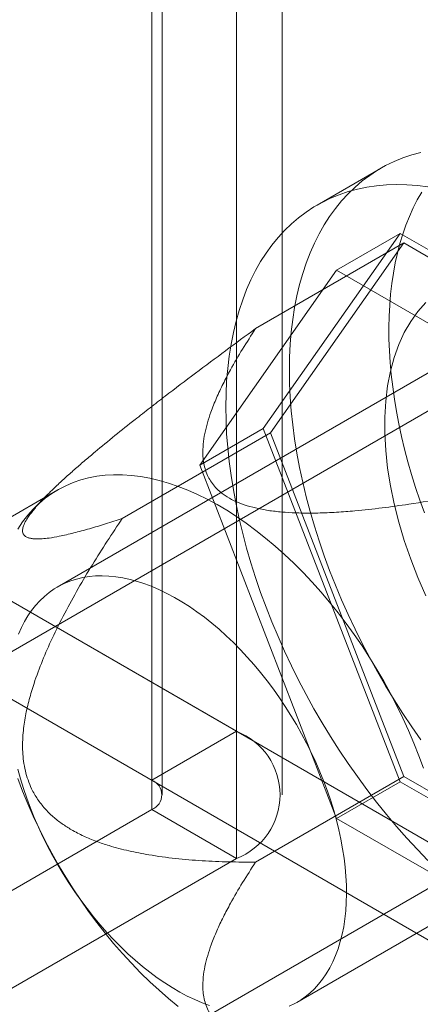
# Model space of a CAD drawing. Units: millimetres. Extents: x 55 to 2155, y 54 to 2327.
# Drawn here: x 1822 to 1826, y 1356 to 1365 of the extents above; entities that cross this region are included whole.
import ezdxf

# ---------------------------------------------------------------- set-up
doc = ezdxf.new("R2010")
doc.units = ezdxf.units.MM
doc.header["$LTSCALE"] = 2

msp = doc.modelspace()

# ---------------------------------------------------------------- linework, layer by layer
at = {"color": 7, "linetype": 'Continuous', "lineweight": 18}
for p, q in [((1824.187, 1376.5686), (1824.187, 1358.5639)), ((1823.4445, 1376.14), (1823.4445, 1358.1353)), ((1823.5368, 1358.0067), (1823.5368, 1376.0114)), ((1824.5868, 1358.0067), (1824.5868, 1376.0114)), ((1823.4445, 1357.8781), (1823.4445, 1375.8828)), ((1824.187, 1375.4542), (1824.187, 1357.4495)), ((1825.4503, 1363.4931), (1824.8935, 1363.1716)), ((1825.6225, 1362.9233), (1824.4222, 1361.2155)), ((1825.0656, 1362.6018), (1825.6225, 1362.9233)), ((1828.023, 1361.5375), (1825.6225, 1362.9233)), ((1824.3553, 1362.0903), (1825.6546, 1362.8404)), ((1825.6546, 1362.8404), (1824.4865, 1361.1784)), ((1827.9908, 1361.4917), (1825.6546, 1362.8404)), ((1823.8654, 1360.8941), (1825.0656, 1362.6018)), ((1825.0656, 1362.6018), (1827.4661, 1361.216)), ((1826.9793, 1362.345), (1822.6173, 1359.8268)), ((1817.7276, 1362.2928), (1824.187, 1358.5639)), ((1816.9851, 1361.8642), (1823.4445, 1358.1353)), ((1826.474, 1361.7198), (1817.5273, 1356.555)), ((1823.1872, 1360.4283), (1824.4865, 1361.1784)), ((1823.8654, 1360.8941), (1824.4222, 1361.2155)), ((1824.4222, 1361.2155), (1825.6225, 1358.122)), ((1824.4865, 1361.1784), (1825.6546, 1358.1678)), ((1825.0656, 1357.8006), (1823.8654, 1360.8941)), ((1822.6211, 1360.6777), (1816.7928, 1357.3131)), ((1822.5235, 1360.6279), (1822.415, 1360.5177)), ((1821.2914, 1360.2362), (1830.3494, 1355.0071)), ((1820.5489, 1359.8076), (1829.6069, 1354.5785)), ((1824.7172, 1356.1894), (1829.0791, 1358.7075)), ((1819.3384, 1353.4178), (1828.2851, 1358.5826)), ((1823.4445, 1358.1353), (1824.187, 1358.5639)), ((1824.3553, 1357.4177), (1825.6546, 1358.1678)), ((1825.6546, 1358.1678), (1827.9908, 1356.8191)), ((1825.0656, 1357.8006), (1825.6225, 1358.122)), ((1825.6225, 1358.122), (1828.023, 1356.7362)), ((1816.4282, 1353.8277), (1823.4445, 1357.8781)), ((1823.4445, 1357.8781), (1824.187, 1357.4495)), ((1827.4661, 1356.4148), (1825.0656, 1357.8006)), ((1817.1707, 1353.3991), (1824.187, 1357.4495))]:
    msp.add_line(p, q, dxfattribs=at)
at = {"color": 7, "linetype": 'Continuous', "lineweight": 18, "flags": 128}
for points in [[(1824.651, 1361.7264), (1824.6529, 1361.8411), (1824.6584, 1361.9535), (1824.6676, 1362.0634), (1824.6804, 1362.1708), (1824.6969, 1362.2755), (1824.7171, 1362.3773), (1824.7408, 1362.4761), (1824.768, 1362.5717), (1824.7989, 1362.6641), (1824.8331, 1362.7531), (1824.8709, 1362.8386), (1824.912, 1362.9204), (1824.9564, 1362.9985), (1825.0041, 1363.0728), (1825.0551, 1363.1431), (1825.1091, 1363.2094), (1825.1662, 1363.2716), (1825.2264, 1363.3295), (1825.2894, 1363.3832), (1825.3552, 1363.4325), (1825.4238, 1363.4773), (1825.495, 1363.5177), (1825.5688, 1363.5535), (1825.645, 1363.5848), (1825.7235, 1363.6114), (1825.8043, 1363.6333)], [(1824.0942, 1361.4049), (1824.096, 1361.5196), (1824.1015, 1361.632), (1824.1107, 1361.742), (1824.1236, 1361.8494), (1824.1401, 1361.954), (1824.1602, 1362.0558), (1824.1839, 1362.1546), (1824.2112, 1362.2503), (1824.242, 1362.3426), (1824.2763, 1362.4316), (1824.314, 1362.5171), (1824.3551, 1362.599), (1824.3996, 1362.6771), (1824.4473, 1362.7513), (1824.4982, 1362.8217), (1824.5523, 1362.8879), (1824.6094, 1362.9501), (1824.6695, 1363.0081), (1824.7325, 1363.0617), (1824.7984, 1363.111), (1824.8669, 1363.1559), (1824.9382, 1363.1962), (1825.0119, 1363.2321), (1825.0881, 1363.2633), (1825.1667, 1363.2899), (1825.2474, 1363.3118), (1825.3303, 1363.329), (1825.4153, 1363.3416), (1825.5021, 1363.3493), (1825.5907, 1363.3523), (1825.6809, 1363.3506), (1825.7728, 1363.3441), (1825.866, 1363.3328)], [(1825.5235, 1362.1001), (1825.5255, 1362.1991), (1825.5304, 1362.2964), (1825.5383, 1362.3918), (1825.549, 1362.4851), (1825.5626, 1362.5763), (1825.579, 1362.6653), (1825.5983, 1362.7519), (1825.6204, 1362.8362), (1825.6453, 1362.9179), (1825.673, 1362.997), (1825.7034, 1363.0733), (1825.7365, 1363.147), (1825.7722, 1363.2177), (1825.8106, 1363.2855)], [(1825.8479, 1362.3205), (1825.7777, 1362.2413), (1825.7145, 1362.153), (1825.6586, 1362.0559), (1825.6102, 1361.9505), (1825.5695, 1361.8373), (1825.5368, 1361.7166), (1825.5121, 1361.5891), (1825.4956, 1361.4553), (1825.4873, 1361.3159), (1825.4873, 1361.1713), (1825.4956, 1361.0223), (1825.5121, 1360.8694), (1825.5368, 1360.7134), (1825.5695, 1360.555), (1825.6102, 1360.3948), (1825.6586, 1360.2335), (1825.7145, 1360.0719), (1825.7777, 1359.9106), (1825.8479, 1359.7504)], [(1825.8348, 1360.4757), (1825.7949, 1360.5878), (1825.7576, 1360.6999), (1825.7229, 1360.8119), (1825.6908, 1360.9236), (1825.6615, 1361.0349), (1825.635, 1361.1457), (1825.6112, 1361.2559), (1825.5902, 1361.3653), (1825.5721, 1361.4739), (1825.5568, 1361.5814), (1825.5443, 1361.6879), (1825.5348, 1361.7931), (1825.5281, 1361.8969), (1825.5243, 1361.9993), (1825.5235, 1362.1001)], [(1825.8043, 1358.4879), (1825.7235, 1358.6031), (1825.645, 1358.7204), (1825.5688, 1358.8396), (1825.495, 1358.9606), (1825.4238, 1359.0832), (1825.3552, 1359.2072), (1825.2894, 1359.3325), (1825.2264, 1359.459), (1825.1662, 1359.5863), (1825.1091, 1359.7144), (1825.0551, 1359.8431), (1825.0041, 1359.9722), (1824.9564, 1360.1016), (1824.912, 1360.231), (1824.8709, 1360.3603), (1824.8331, 1360.4894), (1824.7989, 1360.618), (1824.768, 1360.7459), (1824.7408, 1360.873), (1824.7171, 1360.9992), (1824.6969, 1361.1242), (1824.6804, 1361.248), (1824.6676, 1361.3702), (1824.6584, 1361.4908), (1824.6529, 1361.6096), (1824.651, 1361.7264)], [(1825.866, 1357.4313), (1825.7728, 1357.5277), (1825.6809, 1357.6272), (1825.5907, 1357.7296), (1825.5021, 1357.835), (1825.4153, 1357.943), (1825.3303, 1358.0535), (1825.2474, 1358.1665), (1825.1667, 1358.2817), (1825.0881, 1358.3989), (1825.0119, 1358.5182), (1824.9382, 1358.6391), (1824.8669, 1358.7617), (1824.7984, 1358.8858), (1824.7325, 1359.0111), (1824.6695, 1359.1375), (1824.6094, 1359.2648), (1824.5523, 1359.393), (1824.4982, 1359.5217), (1824.4473, 1359.6508), (1824.3996, 1359.7801), (1824.3551, 1359.9096), (1824.314, 1360.0389), (1824.2763, 1360.1679), (1824.242, 1360.2965), (1824.2112, 1360.4244), (1824.1839, 1360.5516), (1824.1602, 1360.6778), (1824.1401, 1360.8028), (1824.1236, 1360.9265), (1824.1107, 1361.0487), (1824.1015, 1361.1693), (1824.096, 1361.2881), (1824.0942, 1361.4049)], [(1825.8256, 1358.2395), (1825.7852, 1358.3501), (1825.7415, 1358.4604), (1825.6948, 1358.5703), (1825.645, 1358.6796), (1825.5923, 1358.788), (1825.5368, 1358.8954), (1825.4785, 1359.0016), (1825.4176, 1359.1063), (1825.3542, 1359.2094), (1825.2884, 1359.3108), (1825.2202, 1359.4101), (1825.15, 1359.5073), (1825.0777, 1359.6021), (1825.0035, 1359.6944), (1824.9275, 1359.784), (1824.8499, 1359.8708), (1824.7709, 1359.9545), (1824.6905, 1360.0351), (1824.6089, 1360.1124), (1824.5262, 1360.1862), (1824.4427, 1360.2564), (1824.3584, 1360.323), (1824.2736, 1360.3857), (1824.1883, 1360.4444), (1824.1027, 1360.4991), (1824.0171, 1360.5496), (1823.9314, 1360.5958), (1823.846, 1360.6378), (1823.7609, 1360.6753), (1823.6763, 1360.7083), (1823.5924, 1360.7368), (1823.5093, 1360.7607), (1823.4272, 1360.78), (1823.3461, 1360.7946), (1823.2664, 1360.8045), (1823.188, 1360.8097), (1823.1113, 1360.8101), (1823.0362, 1360.8058), (1822.9629, 1360.7968), (1822.8916, 1360.7831), (1822.8224, 1360.7648), (1822.7554, 1360.7418), (1822.6908, 1360.7141), (1822.6286, 1360.682), (1822.569, 1360.6453), (1822.512, 1360.6042), (1822.4579, 1360.5588), (1822.4067, 1360.5091), (1822.3584, 1360.4552), (1822.3132, 1360.3972), (1822.2712, 1360.3353)], [(1822.2779, 1359.4154), (1822.3024, 1359.4716), (1822.3296, 1359.5249), (1822.3595, 1359.5753), (1822.3918, 1359.6226), (1822.4267, 1359.6668), (1822.464, 1359.7077), (1822.5037, 1359.7452), (1822.5457, 1359.7794), (1822.5898, 1359.8101), (1822.6361, 1359.8373), (1822.6843, 1359.8609), (1822.7345, 1359.8808), (1822.7866, 1359.8972), (1822.8403, 1359.9098), (1822.8957, 1359.9186), (1822.9525, 1359.9238), (1823.0108, 1359.9252), (1823.0704, 1359.9228), (1823.1311, 1359.9167), (1823.1929, 1359.9069), (1823.2556, 1359.8933), (1823.3191, 1359.8761), (1823.3833, 1359.8552), (1823.448, 1359.8306), (1823.5132, 1359.8025), (1823.5787, 1359.7709), (1823.6444, 1359.7359), (1823.71, 1359.6975), (1823.7757, 1359.6557), (1823.8411, 1359.6107), (1823.9061, 1359.5626), (1823.9707, 1359.5115), (1824.0347, 1359.4574), (1824.098, 1359.4005), (1824.1604, 1359.3408), (1824.2219, 1359.2786), (1824.2823, 1359.2138), (1824.3415, 1359.1467), (1824.3993, 1359.0774), (1824.4558, 1359.0059), (1824.5107, 1358.9326), (1824.5639, 1358.8574), (1824.6154, 1358.7805), (1824.665, 1358.7021), (1824.7127, 1358.6224), (1824.7583, 1358.5415), (1824.8018, 1358.4595), (1824.843, 1358.3767), (1824.882, 1358.2931), (1824.9186, 1358.2089), (1824.9527, 1358.1244), (1824.9844, 1358.0397), (1825.0134, 1357.9548), (1825.0398, 1357.8701), (1825.0635, 1357.7857), (1825.0845, 1357.7017), (1825.1027, 1357.6183), (1825.1181, 1357.5356), (1825.1307, 1357.4539), (1825.1404, 1357.3733), (1825.1472, 1357.2939), (1825.1511, 1357.2159), (1825.1521, 1357.1394), (1825.1502, 1357.0647), (1825.1454, 1356.9918), (1825.1378, 1356.9209), (1825.1272, 1356.8521), (1825.1138, 1356.7856), (1825.0975, 1356.7215), (1825.0784, 1356.6599), (1825.0566, 1356.6009), (1825.0321, 1356.5447), (1825.0049, 1356.4914), (1824.975, 1356.441), (1824.9427, 1356.3937), (1824.9078, 1356.3495), (1824.8704, 1356.3086), (1824.8308, 1356.2711), (1824.7888, 1356.2369), (1824.7447, 1356.2062), (1824.6984, 1356.179), (1824.6502, 1356.1554)], [(1823.9512, 1356.1611), (1823.8865, 1356.1856), (1823.8213, 1356.2137), (1823.7558, 1356.2453), (1823.6901, 1356.2804), (1823.6244, 1356.3188), (1823.5588, 1356.3606), (1823.4934, 1356.4055), (1823.4284, 1356.4536), (1823.3638, 1356.5048), (1823.2998, 1356.5589), (1823.2365, 1356.6158), (1823.1741, 1356.6755), (1823.1126, 1356.7377), (1823.0522, 1356.8025), (1822.993, 1356.8696), (1822.9352, 1356.9389), (1822.8787, 1357.0103), (1822.8238, 1357.0837), (1822.7706, 1357.1589), (1822.7191, 1357.2358), (1822.6695, 1357.3141), (1822.6218, 1357.3939), (1822.5762, 1357.4748), (1822.5327, 1357.5568), (1822.4915, 1357.6396), (1822.4525, 1357.7232), (1822.4159, 1357.8073), (1822.3818, 1357.8919), (1822.3501, 1357.9766), (1822.3211, 1358.0614), (1822.2947, 1358.1462), (1822.271, 1358.2306)], [(1822.2712, 1358.1501), (1822.3132, 1358.0396), (1822.3584, 1357.9295), (1822.4067, 1357.8199), (1822.4579, 1357.711), (1822.512, 1357.6031), (1822.569, 1357.4963), (1822.6286, 1357.3908), (1822.6908, 1357.2868), (1822.7554, 1357.1846), (1822.8224, 1357.0842), (1822.8916, 1356.9859), (1822.9629, 1356.8899), (1823.0362, 1356.7963), (1823.1113, 1356.7053), (1823.188, 1356.6171), (1823.2664, 1356.5319), (1823.3461, 1356.4497), (1823.4272, 1356.3707), (1823.5093, 1356.2952), (1823.5924, 1356.2231), (1823.6763, 1356.1547)]]:
    msp.add_lwpolyline(points, dxfattribs=at)
at = {"color": 7, "linetype": 'Continuous', "lineweight": 18}
for centre, radius, start, end in [((1823.9726, 1358.0067), 0.597, 291.04525, 68.95475), ((1823.3957, 1358.0067), 0.1375, 290.78342, 69.21658)]:
    msp.add_arc(centre, radius, start, end, dxfattribs=at)
for points, knots in [([(1824.3553, 1362.0903), (1824.2674, 1362.0259), (1824.0917, 1361.8969), (1823.8274, 1361.6998), (1823.6069, 1361.5327), (1823.4304, 1361.3967), (1823.2833, 1361.2818), (1823.1218, 1361.1533), (1822.9765, 1361.0344), (1822.862, 1360.938), (1822.7774, 1360.8649), (1822.6942, 1360.791), (1822.621, 1360.7235), (1822.5584, 1360.6632), (1822.5057, 1360.6102), (1822.4614, 1360.563), (1822.425, 1360.5216), (1822.3958, 1360.486), (1822.3706, 1360.4523), (1822.3447, 1360.4134), (1822.3234, 1360.3728), (1822.3115, 1360.3329), (1822.3131, 1360.303), (1822.3247, 1360.2813), (1822.3429, 1360.2666), (1822.3669, 1360.2566), (1822.3955, 1360.2506), (1822.4337, 1360.2475), (1822.4831, 1360.2488), (1822.5517, 1360.2563), (1822.6436, 1360.2723), (1822.7613, 1360.2995), (1822.8974, 1360.3368), (1823.0394, 1360.3797), (1823.1379, 1360.4121), (1823.1872, 1360.4283)], [0, 0, 0, 0, 0.061983, 0.124015, 0.186286, 0.217487, 0.248716, 0.290523, 0.332497, 0.353399, 0.374359, 0.395577, 0.416932, 0.432446, 0.447955, 0.463677, 0.475346, 0.487168, 0.498989, 0.510987, 0.531696, 0.552427, 0.576073, 0.596128, 0.616341, 0.63645, 0.656563, 0.676787, 0.707595, 0.738483, 0.779994, 0.834811, 0.889729, 0.944846, 1, 1, 1, 1]), ([(1826.6915, 1360.7417), (1826.5827, 1360.7181), (1826.365, 1360.6709), (1826.0341, 1360.6071), (1825.7334, 1360.5568), (1825.4638, 1360.5191), (1825.2516, 1360.496), (1825.0633, 1360.4814), (1824.8996, 1360.4743), (1824.7498, 1360.4743), (1824.6148, 1360.4807), (1824.4956, 1360.4926), (1824.3829, 1360.5115), (1824.279, 1360.5381), (1824.1857, 1360.572), (1824.104, 1360.6149), (1824.0403, 1360.6616), (1823.9933, 1360.7094), (1823.9589, 1360.7559), (1823.931, 1360.8076), (1823.9104, 1360.8641), (1823.8976, 1360.925), (1823.8914, 1360.9969), (1823.8943, 1361.0797), (1823.9086, 1361.173), (1823.9321, 1361.2657), (1823.9661, 1361.3691), (1824.0115, 1361.4831), (1824.0698, 1361.6073), (1824.1452, 1361.7502), (1824.2391, 1361.9116), (1824.3166, 1362.0307), (1824.3553, 1362.0903)], [0, 0, 0, 0, 0.064799, 0.129608, 0.194379, 0.23928, 0.284171, 0.314658, 0.345161, 0.375608, 0.398057, 0.420537, 0.442926, 0.463317, 0.483687, 0.504126, 0.524569, 0.540788, 0.55707, 0.573318, 0.593003, 0.612734, 0.632447, 0.66251, 0.692632, 0.722793, 0.752911, 0.794297, 0.835702, 0.877101, 0.938548, 1, 1, 1, 1]), ([(1823.1872, 1360.4283), (1823.1427, 1360.3617), (1823.0536, 1360.2283), (1822.9241, 1360.0237), (1822.7994, 1359.8144), (1822.6811, 1359.5992), (1822.5764, 1359.389), (1822.4856, 1359.1841), (1822.419, 1359.0056), (1822.3699, 1358.8436), (1822.3366, 1358.7), (1822.3185, 1358.5741), (1822.3122, 1358.4686), (1822.3131, 1358.3848), (1822.3206, 1358.3008), (1822.336, 1358.2177), (1822.3595, 1358.1369), (1822.3942, 1358.0521), (1822.4433, 1357.9673), (1822.5072, 1357.8853), (1822.5797, 1357.8141), (1822.6584, 1357.7527), (1822.7481, 1357.6958), (1822.8484, 1357.6442), (1822.9586, 1357.5987), (1823.0906, 1357.5545), (1823.2444, 1357.5143), (1823.4388, 1357.4771), (1823.6532, 1357.4481), (1823.8873, 1357.4287), (1824.1214, 1357.4188), (1824.2773, 1357.4181), (1824.3553, 1357.4177)], [0, 0, 0, 0, 0.049744, 0.099537, 0.149314, 0.199044, 0.248735, 0.290636, 0.332518, 0.360676, 0.388861, 0.416945, 0.432526, 0.448132, 0.46369, 0.479437, 0.495243, 0.510978, 0.531687, 0.552418, 0.573677, 0.595022, 0.616335, 0.643228, 0.670168, 0.697093, 0.738533, 0.779984, 0.834953, 0.88996, 0.944994, 1, 1, 1, 1]), ([(1824.3553, 1357.4177), (1824.3166, 1357.3581), (1824.2391, 1357.2389), (1824.1458, 1357.0786), (1824.0714, 1356.9377), (1824.0143, 1356.8167), (1823.9689, 1356.7041), (1823.9341, 1356.6001), (1823.9095, 1356.5051), (1823.8944, 1356.4095), (1823.8913, 1356.3251), (1823.8976, 1356.2523), (1823.9104, 1356.1915), (1823.931, 1356.135), (1823.9589, 1356.0833), (1823.9933, 1356.0367), (1824.0403, 1355.9889), (1824.104, 1355.9422), (1824.1857, 1355.8994), (1824.279, 1355.8654), (1824.3829, 1355.8388), (1824.4956, 1355.8199), (1824.6148, 1355.808), (1824.7486, 1355.8017), (1824.896, 1355.8017), (1825.0562, 1355.8084), (1825.244, 1355.8226), (1825.4586, 1355.8457), (1825.7316, 1355.8839), (1826.0341, 1355.9345), (1826.365, 1355.9982), (1826.5827, 1356.0454), (1826.6915, 1356.069)], [0, 0, 0, 0, 0.061452, 0.122899, 0.163266, 0.203639, 0.243994, 0.274887, 0.305825, 0.33672, 0.367553, 0.387266, 0.406997, 0.426682, 0.44293, 0.459212, 0.475432, 0.495874, 0.516313, 0.536683, 0.557074, 0.579464, 0.601944, 0.624392, 0.654181, 0.684022, 0.713848, 0.759728, 0.805621, 0.870393, 0.935201, 1, 1, 1, 1])]:
    msp.add_open_spline(points, degree=3, knots=knots, dxfattribs=at)

doc.saveas('drawing.dxf')
